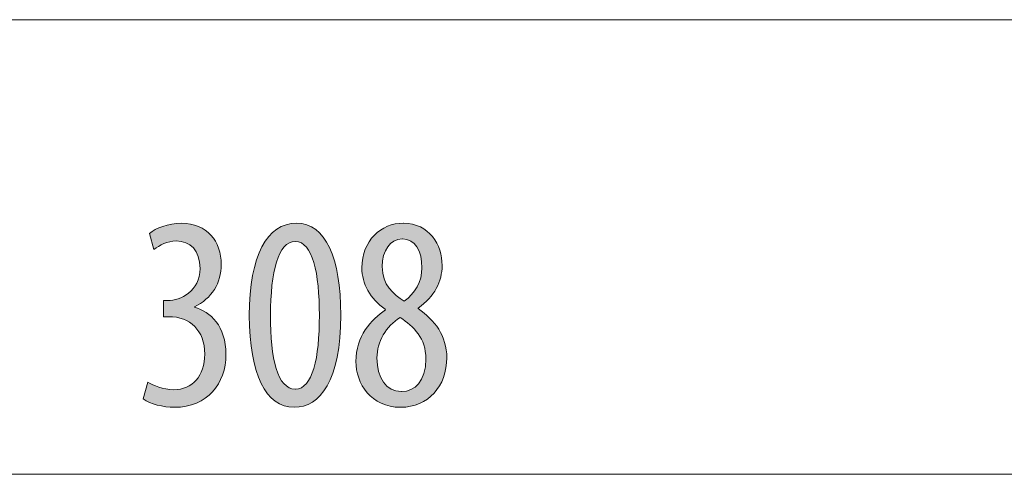
# Model space of a CAD drawing. Units: inches. Extents: x 18 to 191, y 111 to 185.
# Drawn here: x 131 to 141, y 177 to 182 of the extents above; entities that cross this region are included whole.
import ezdxf

# ---------------------------------------------------------------- set-up
doc = ezdxf.new("R2010")
doc.units = ezdxf.units.IN
doc.layers.add('QUOTE', color=7, linetype='Continuous', lineweight=0)

# ---------------------------------------------------------------- blocks, each defined once
blk = doc.blocks.new('BLOCK_6')
at = {"layer": 'QUOTE', "linetype": 'Continuous', "lineweight": 0}
h = blk.add_hatch(color=7, dxfattribs=at)
h.dxf.hatch_style = 2
h.paths.add_polyline_path([(132.733, 178.292), (132.739, 178.288), (132.745, 178.285), (132.751, 178.281), (132.758, 178.278), (132.764, 178.274), (132.772, 178.271), (132.779, 178.267), (132.786, 178.264), (132.794, 178.26), (132.802, 178.257), (132.811, 178.254), (132.819, 178.25), (132.828, 178.247), (132.836, 178.244), (132.845, 178.241), (132.855, 178.238), (132.864, 178.235), (132.874, 178.233), (132.883, 178.23), (132.893, 178.228), (132.903, 178.226), (132.913, 178.224), (132.923, 178.222), (132.934, 178.22), (132.944, 178.219), (132.955, 178.218), (132.965, 178.217), (132.976, 178.216), (132.987, 178.216), (132.998, 178.215), (133.017, 178.216), (133.035, 178.217), (133.053, 178.22), (133.07, 178.223), (133.087, 178.227), (133.103, 178.232), (133.119, 178.237), (133.135, 178.244), (133.15, 178.251), (133.164, 178.26), (133.178, 178.269), (133.191, 178.279), (133.204, 178.289), (133.216, 178.301), (133.227, 178.313), (133.238, 178.326), (133.248, 178.339), (133.257, 178.354), (133.266, 178.369), (133.274, 178.385), (133.282, 178.401), (133.288, 178.418), (133.294, 178.436), (133.299, 178.455), (133.304, 178.474), (133.308, 178.494), (133.31, 178.514), (133.312, 178.535), (133.314, 178.557), (133.314, 178.579), (133.314, 178.603), (133.312, 178.626), (133.31, 178.648), (133.306, 178.67), (133.302, 178.691), (133.297, 178.711), (133.291, 178.73), (133.284, 178.749), (133.276, 178.767), (133.267, 178.785), (133.258, 178.801), (133.247, 178.817), (133.236, 178.832), (133.225, 178.846), (133.212, 178.86), (133.199, 178.872), (133.184, 178.884), (133.17, 178.895), (133.154, 178.905), (133.138, 178.915), (133.121, 178.923), (133.104, 178.931), (133.086, 178.938), (133.067, 178.944), (133.048, 178.949), (133.029, 178.953), (133.008, 178.956), (132.988, 178.958), (132.966, 178.96), (132.945, 178.96), (132.944, 178.96), (132.944, 178.96), (132.943, 178.96), (132.942, 178.96), (132.941, 178.96), (132.939, 178.96), (132.938, 178.96), (132.936, 178.96), (132.934, 178.96), (132.931, 178.96), (132.929, 178.96), (132.927, 178.96), (132.924, 178.96), (132.922, 178.96), (132.919, 178.96), (132.917, 178.96), (132.914, 178.96), (132.912, 178.96), (132.909, 178.96), (132.907, 178.96), (132.905, 178.96), (132.903, 178.96), (132.901, 178.96), (132.899, 178.96), (132.898, 178.96), (132.896, 178.96), (132.895, 178.96), (132.895, 178.96), (132.894, 178.96), (132.894, 178.96), (132.894, 178.961), (132.894, 178.962), (132.894, 178.965), (132.894, 178.968), (132.894, 178.972), (132.894, 178.977), (132.894, 178.983), (132.894, 178.989), (132.894, 178.995), (132.894, 179.003), (132.894, 179.01), (132.894, 179.018), (132.894, 179.026), (132.894, 179.034), (132.894, 179.042), (132.894, 179.05), (132.894, 179.058), (132.894, 179.066), (132.894, 179.074), (132.894, 179.081), (132.894, 179.088), (132.894, 179.095), (132.894, 179.101), (132.894, 179.107), (132.894, 179.112), (132.894, 179.116), (132.894, 179.119), (132.894, 179.122), (132.894, 179.123), (132.894, 179.124), (132.894, 179.124), (132.894, 179.124), (132.895, 179.124), (132.896, 179.124), (132.897, 179.124), (132.898, 179.124), (132.9, 179.124), (132.901, 179.124), (132.903, 179.124), (132.905, 179.124), (132.907, 179.124), (132.909, 179.124), (132.911, 179.124), (132.913, 179.124), (132.915, 179.124), (132.917, 179.124), (132.919, 179.124), (132.921, 179.124), (132.923, 179.124), (132.925, 179.124), (132.927, 179.124), (132.929, 179.124), (132.93, 179.124), (132.932, 179.124), (132.933, 179.124), (132.934, 179.124), (132.935, 179.124), (132.935, 179.124), (132.936, 179.124), (132.936, 179.124), (132.949, 179.124), (132.963, 179.125), (132.977, 179.127), (132.991, 179.129), (133.005, 179.132), (133.02, 179.136), (133.035, 179.14), (133.05, 179.145), (133.064, 179.151), (133.079, 179.158), (133.094, 179.165), (133.108, 179.173), (133.122, 179.182), (133.136, 179.191), (133.15, 179.202), (133.163, 179.213), (133.175, 179.225), (133.187, 179.237), (133.199, 179.25), (133.209, 179.265), (133.219, 179.28), (133.228, 179.295), (133.237, 179.312), (133.244, 179.329), (133.251, 179.347), (133.256, 179.366), (133.26, 179.386), (133.263, 179.407), (133.265, 179.428), (133.266, 179.451), (133.266, 179.469), (133.265, 179.487), (133.263, 179.504), (133.261, 179.521), (133.258, 179.536), (133.255, 179.552), (133.251, 179.566), (133.246, 179.58), (133.241, 179.594), (133.235, 179.607), (133.229, 179.619), (133.222, 179.631), (133.215, 179.642), (133.207, 179.652), (133.199, 179.662), (133.19, 179.671), (133.181, 179.679), (133.171, 179.687), (133.161, 179.695), (133.15, 179.701), (133.139, 179.707), (133.128, 179.713), (133.116, 179.717), (133.104, 179.722), (133.091, 179.725), (133.078, 179.728), (133.065, 179.73), (133.052, 179.732), (133.038, 179.733), (133.023, 179.733), (133.014, 179.733), (133.006, 179.732), (132.997, 179.732), (132.988, 179.731), (132.979, 179.73), (132.971, 179.728), (132.962, 179.726), (132.954, 179.724), (132.945, 179.722), (132.937, 179.72), (132.929, 179.717), (132.921, 179.714), (132.913, 179.712), (132.905, 179.708), (132.898, 179.705), (132.89, 179.702), (132.882, 179.698), (132.875, 179.695), (132.868, 179.691), (132.86, 179.687), (132.853, 179.683), (132.846, 179.679), (132.84, 179.675), (132.833, 179.671), (132.826, 179.667), (132.82, 179.663), (132.813, 179.658), (132.807, 179.654), (132.801, 179.65), (132.795, 179.646), (132.795, 179.646), (132.794, 179.648), (132.794, 179.65), (132.793, 179.653), (132.792, 179.658), (132.79, 179.663), (132.789, 179.668), (132.787, 179.674), (132.785, 179.681), (132.783, 179.688), (132.781, 179.695), (132.779, 179.703), (132.777, 179.711), (132.775, 179.719), (132.772, 179.727), (132.77, 179.736), (132.768, 179.744), (132.766, 179.752), (132.764, 179.759), (132.762, 179.767), (132.76, 179.774), (132.758, 179.78), (132.756, 179.787), (132.755, 179.792), (132.753, 179.797), (132.752, 179.801), (132.751, 179.805), (132.75, 179.807), (132.75, 179.809), (132.75, 179.809), (132.757, 179.815), (132.764, 179.82), (132.771, 179.825), (132.779, 179.83), (132.787, 179.836), (132.795, 179.841), (132.804, 179.846), (132.813, 179.851), (132.823, 179.855), (132.833, 179.86), (132.843, 179.865), (132.853, 179.869), (132.864, 179.873), (132.875, 179.877), (132.886, 179.881), (132.897, 179.885), (132.909, 179.889), (132.921, 179.892), (132.933, 179.895), (132.945, 179.898), (132.958, 179.901), (132.97, 179.904), (132.983, 179.906), (132.996, 179.908), (133.009, 179.91), (133.023, 179.911), (133.036, 179.912), (133.05, 179.913), (133.063, 179.913), (133.077, 179.914), (133.103, 179.913), (133.128, 179.911), (133.152, 179.908), (133.175, 179.904), (133.197, 179.899), (133.219, 179.893), (133.24, 179.885), (133.26, 179.877), (133.279, 179.868), (133.298, 179.857), (133.315, 179.846), (133.332, 179.834), (133.348, 179.821), (133.363, 179.807), (133.378, 179.792), (133.391, 179.777), (133.403, 179.761), (133.415, 179.744), (133.426, 179.726), (133.436, 179.707), (133.445, 179.689), (133.453, 179.669), (133.46, 179.649), (133.466, 179.628), (133.471, 179.607), (133.476, 179.585), (133.479, 179.563), (133.481, 179.54), (133.483, 179.517), (133.483, 179.493), (133.483, 179.475), (133.482, 179.456), (133.48, 179.438), (133.478, 179.42), (133.475, 179.402), (133.472, 179.385), (133.468, 179.367), (133.463, 179.35), (133.458, 179.333), (133.452, 179.317), (133.445, 179.3), (133.438, 179.284), (133.43, 179.269), (133.422, 179.253), (133.413, 179.238), (133.403, 179.224), (133.393, 179.209), (133.383, 179.195), (133.371, 179.182), (133.359, 179.168), (133.347, 179.156), (133.334, 179.143), (133.32, 179.131), (133.306, 179.12), (133.291, 179.109), (133.276, 179.099), (133.26, 179.089), (133.244, 179.079), (133.227, 179.07), (133.209, 179.062), (133.209, 179.062), (133.209, 179.062), (133.209, 179.061), (133.209, 179.061), (133.209, 179.061), (133.209, 179.061), (133.209, 179.061), (133.209, 179.061), (133.209, 179.06), (133.209, 179.06), (133.209, 179.06), (133.209, 179.06), (133.209, 179.059), (133.209, 179.059), (133.209, 179.059), (133.209, 179.059), (133.209, 179.058), (133.209, 179.058), (133.209, 179.058), (133.209, 179.058), (133.209, 179.057), (133.209, 179.057), (133.209, 179.057), (133.209, 179.057), (133.209, 179.056), (133.209, 179.056), (133.209, 179.056), (133.209, 179.056), (133.209, 179.056), (133.209, 179.056), (133.226, 179.051), (133.242, 179.046), (133.258, 179.039), (133.274, 179.033), (133.29, 179.025), (133.306, 179.016), (133.321, 179.007), (133.336, 178.997), (133.351, 178.987), (133.366, 178.976), (133.38, 178.963), (133.394, 178.95), (133.407, 178.937), (133.42, 178.922), (133.432, 178.907), (133.444, 178.891), (133.455, 178.874), (133.465, 178.856), (133.475, 178.837), (133.484, 178.818), (133.493, 178.797), (133.5, 178.776), (133.507, 178.754), (133.513, 178.731), (133.519, 178.707), (133.523, 178.682), (133.527, 178.657), (133.529, 178.63), (133.531, 178.602), (133.531, 178.574), (133.531, 178.544), (133.529, 178.515), (133.526, 178.487), (133.521, 178.459), (133.515, 178.431), (133.509, 178.404), (133.501, 178.378), (133.491, 178.352), (133.481, 178.327), (133.469, 178.302), (133.456, 178.279), (133.442, 178.256), (133.427, 178.234), (133.411, 178.213), (133.394, 178.193), (133.375, 178.174), (133.356, 178.156), (133.335, 178.139), (133.313, 178.123), (133.291, 178.109), (133.267, 178.095), (133.242, 178.083), (133.216, 178.072), (133.189, 178.063), (133.161, 178.054), (133.132, 178.047), (133.102, 178.042), (133.071, 178.038), (133.039, 178.036), (133.007, 178.035), (132.995, 178.035), (132.983, 178.035), (132.971, 178.036), (132.959, 178.037), (132.947, 178.038), (132.935, 178.039), (132.923, 178.04), (132.911, 178.042), (132.899, 178.044), (132.887, 178.046), (132.875, 178.048), (132.863, 178.05), (132.852, 178.053), (132.84, 178.055), (132.829, 178.058), (132.818, 178.061), (132.807, 178.064), (132.796, 178.068), (132.785, 178.071), (132.775, 178.075), (132.764, 178.079), (132.754, 178.083), (132.745, 178.087), (132.735, 178.091), (132.726, 178.096), (132.717, 178.1), (132.709, 178.105), (132.7, 178.11), (132.693, 178.115), (132.685, 178.12), (132.685, 178.12), (132.686, 178.122), (132.686, 178.124), (132.687, 178.128), (132.689, 178.132), (132.69, 178.137), (132.692, 178.143), (132.693, 178.15), (132.695, 178.157), (132.698, 178.164), (132.7, 178.172), (132.702, 178.18), (132.704, 178.188), (132.707, 178.197), (132.709, 178.206), (132.711, 178.214), (132.714, 178.223), (132.716, 178.231), (132.718, 178.239), (132.721, 178.247), (132.723, 178.254), (132.725, 178.261), (132.726, 178.268), (132.728, 178.274), (132.729, 178.279), (132.731, 178.283), (132.732, 178.287), (132.732, 178.289), (132.733, 178.291)])
h = blk.add_hatch(color=7, dxfattribs=at)
h.dxf.hatch_style = 2
h.paths.add_polyline_path([(134.226, 178.035), (134.198, 178.036), (134.17, 178.039), (134.144, 178.045), (134.118, 178.053), (134.093, 178.063), (134.069, 178.075), (134.046, 178.089), (134.023, 178.106), (134.001, 178.124), (133.981, 178.145), (133.961, 178.168), (133.942, 178.192), (133.924, 178.219), (133.907, 178.248), (133.89, 178.279), (133.875, 178.312), (133.861, 178.347), (133.848, 178.383), (133.835, 178.422), (133.824, 178.463), (133.814, 178.505), (133.804, 178.55), (133.796, 178.596), (133.789, 178.644), (133.783, 178.694), (133.778, 178.746), (133.774, 178.8), (133.771, 178.855), (133.769, 178.912), (133.769, 178.971), (133.77, 179.032), (133.771, 179.091), (133.774, 179.148), (133.779, 179.203), (133.784, 179.256), (133.79, 179.307), (133.798, 179.356), (133.807, 179.402), (133.817, 179.447), (133.828, 179.49), (133.84, 179.531), (133.853, 179.57), (133.867, 179.607), (133.882, 179.641), (133.898, 179.674), (133.915, 179.705), (133.933, 179.733), (133.952, 179.76), (133.972, 179.784), (133.993, 179.807), (134.015, 179.827), (134.038, 179.845), (134.062, 179.861), (134.086, 179.875), (134.112, 179.887), (134.138, 179.896), (134.165, 179.904), (134.193, 179.909), (134.222, 179.912), (134.251, 179.914), (134.28, 179.912), (134.309, 179.909), (134.336, 179.903), (134.362, 179.895), (134.388, 179.885), (134.412, 179.872), (134.435, 179.858), (134.458, 179.841), (134.479, 179.822), (134.5, 179.801), (134.519, 179.777), (134.538, 179.752), (134.556, 179.725), (134.572, 179.696), (134.588, 179.664), (134.603, 179.631), (134.616, 179.596), (134.629, 179.559), (134.641, 179.52), (134.651, 179.479), (134.661, 179.437), (134.67, 179.393), (134.677, 179.346), (134.684, 179.299), (134.69, 179.249), (134.694, 179.198), (134.698, 179.145), (134.7, 179.091), (134.702, 179.035), (134.703, 178.977), (134.702, 178.911), (134.7, 178.849), (134.696, 178.788), (134.692, 178.73), (134.686, 178.675), (134.678, 178.622), (134.67, 178.572), (134.66, 178.524), (134.65, 178.479), (134.638, 178.436), (134.625, 178.395), (134.611, 178.357), (134.596, 178.321), (134.581, 178.287), (134.564, 178.255), (134.546, 178.226), (134.528, 178.199), (134.509, 178.174), (134.489, 178.151), (134.468, 178.131), (134.447, 178.112), (134.425, 178.096), (134.402, 178.081), (134.379, 178.069), (134.355, 178.058), (134.33, 178.05), (134.306, 178.043), (134.28, 178.039), (134.255, 178.036), (134.228, 178.035), (134.228, 178.035), (134.228, 178.035), (134.228, 178.035), (134.228, 178.035), (134.228, 178.035), (134.228, 178.035), (134.228, 178.035), (134.228, 178.035), (134.228, 178.035), (134.228, 178.035), (134.228, 178.035), (134.228, 178.035), (134.227, 178.035), (134.227, 178.035), (134.227, 178.035), (134.227, 178.035), (134.227, 178.035), (134.227, 178.035), (134.227, 178.035), (134.226, 178.035), (134.226, 178.035), (134.226, 178.035), (134.226, 178.035), (134.226, 178.035), (134.226, 178.035), (134.226, 178.035), (134.226, 178.035), (134.226, 178.035), (134.226, 178.035)])
h.paths.add_polyline_path([(134.24, 178.221), (134.257, 178.222), (134.273, 178.225), (134.289, 178.23), (134.304, 178.237), (134.319, 178.246), (134.332, 178.257), (134.346, 178.27), (134.358, 178.284), (134.37, 178.301), (134.381, 178.319), (134.392, 178.338), (134.402, 178.36), (134.411, 178.382), (134.42, 178.407), (134.428, 178.433), (134.436, 178.46), (134.443, 178.489), (134.449, 178.519), (134.455, 178.551), (134.46, 178.583), (134.465, 178.618), (134.469, 178.653), (134.473, 178.689), (134.476, 178.727), (134.479, 178.766), (134.481, 178.805), (134.483, 178.846), (134.484, 178.888), (134.485, 178.931), (134.485, 178.974), (134.485, 179.017), (134.484, 179.059), (134.483, 179.1), (134.481, 179.14), (134.479, 179.179), (134.476, 179.217), (134.473, 179.255), (134.469, 179.291), (134.465, 179.326), (134.46, 179.36), (134.455, 179.393), (134.449, 179.425), (134.443, 179.455), (134.436, 179.484), (134.428, 179.512), (134.42, 179.538), (134.411, 179.563), (134.402, 179.586), (134.392, 179.607), (134.381, 179.627), (134.37, 179.646), (134.358, 179.662), (134.346, 179.677), (134.332, 179.69), (134.319, 179.701), (134.304, 179.711), (134.289, 179.718), (134.273, 179.723), (134.257, 179.726), (134.24, 179.727), (134.222, 179.726), (134.206, 179.723), (134.19, 179.718), (134.174, 179.711), (134.159, 179.702), (134.145, 179.692), (134.132, 179.679), (134.119, 179.665), (134.107, 179.648), (134.095, 179.631), (134.084, 179.611), (134.074, 179.59), (134.064, 179.567), (134.055, 179.543), (134.046, 179.517), (134.038, 179.49), (134.031, 179.461), (134.024, 179.431), (134.018, 179.399), (134.012, 179.366), (134.007, 179.332), (134.003, 179.297), (133.999, 179.26), (133.995, 179.223), (133.992, 179.184), (133.99, 179.144), (133.988, 179.103), (133.987, 179.061), (133.986, 179.018), (133.986, 178.974), (133.986, 178.93), (133.986, 178.888), (133.988, 178.846), (133.989, 178.805), (133.991, 178.765), (133.994, 178.726), (133.997, 178.688), (134.001, 178.652), (134.005, 178.616), (134.01, 178.582), (134.016, 178.549), (134.022, 178.518), (134.029, 178.488), (134.036, 178.459), (134.044, 178.432), (134.052, 178.406), (134.061, 178.381), (134.071, 178.359), (134.081, 178.338), (134.092, 178.318), (134.104, 178.3), (134.116, 178.284), (134.129, 178.27), (134.142, 178.257), (134.156, 178.246), (134.171, 178.237), (134.187, 178.23), (134.203, 178.225), (134.219, 178.222), (134.237, 178.221), (134.237, 178.221), (134.237, 178.221), (134.237, 178.221), (134.237, 178.221), (134.237, 178.221), (134.237, 178.221), (134.237, 178.221), (134.237, 178.221), (134.237, 178.221), (134.238, 178.221), (134.238, 178.221), (134.238, 178.221), (134.238, 178.221), (134.238, 178.221), (134.238, 178.221), (134.238, 178.221), (134.239, 178.221), (134.239, 178.221), (134.239, 178.221), (134.239, 178.221), (134.239, 178.221), (134.239, 178.221), (134.239, 178.221), (134.24, 178.221), (134.24, 178.221), (134.24, 178.221), (134.24, 178.221), (134.24, 178.221), (134.24, 178.221)])
h = blk.add_hatch(color=7, dxfattribs=at)
h.dxf.hatch_style = 2
h.paths.add_polyline_path([(135.343, 179.914), (135.369, 179.913), (135.394, 179.911), (135.418, 179.907), (135.441, 179.902), (135.464, 179.896), (135.485, 179.889), (135.506, 179.881), (135.526, 179.871), (135.544, 179.86), (135.562, 179.849), (135.579, 179.836), (135.596, 179.823), (135.611, 179.808), (135.626, 179.793), (135.639, 179.777), (135.652, 179.76), (135.664, 179.743), (135.675, 179.725), (135.685, 179.707), (135.694, 179.688), (135.702, 179.668), (135.71, 179.649), (135.717, 179.628), (135.722, 179.608), (135.727, 179.587), (135.731, 179.566), (135.734, 179.545), (135.736, 179.524), (135.738, 179.503), (135.738, 179.482), (135.738, 179.466), (135.737, 179.45), (135.736, 179.434), (135.734, 179.418), (135.732, 179.402), (135.729, 179.386), (135.725, 179.371), (135.722, 179.355), (135.717, 179.34), (135.712, 179.324), (135.707, 179.309), (135.701, 179.294), (135.694, 179.279), (135.687, 179.264), (135.679, 179.249), (135.671, 179.234), (135.662, 179.22), (135.652, 179.205), (135.642, 179.191), (135.632, 179.177), (135.62, 179.163), (135.609, 179.15), (135.596, 179.136), (135.583, 179.123), (135.57, 179.11), (135.556, 179.097), (135.541, 179.084), (135.525, 179.072), (135.509, 179.06), (135.493, 179.048), (135.493, 179.048), (135.493, 179.048), (135.493, 179.047), (135.493, 179.047), (135.493, 179.047), (135.493, 179.047), (135.493, 179.047), (135.493, 179.047), (135.493, 179.046), (135.493, 179.046), (135.493, 179.046), (135.493, 179.046), (135.493, 179.045), (135.493, 179.045), (135.493, 179.045), (135.493, 179.045), (135.493, 179.044), (135.493, 179.044), (135.493, 179.044), (135.493, 179.043), (135.493, 179.043), (135.493, 179.043), (135.493, 179.043), (135.493, 179.043), (135.493, 179.042), (135.493, 179.042), (135.493, 179.042), (135.493, 179.042), (135.493, 179.042), (135.493, 179.042), (135.51, 179.03), (135.526, 179.018), (135.542, 179.006), (135.558, 178.993), (135.573, 178.98), (135.588, 178.967), (135.603, 178.953), (135.617, 178.939), (135.631, 178.925), (135.644, 178.91), (135.657, 178.895), (135.669, 178.879), (135.681, 178.864), (135.692, 178.848), (135.703, 178.831), (135.713, 178.814), (135.723, 178.797), (135.732, 178.78), (135.74, 178.762), (135.748, 178.743), (135.755, 178.725), (135.761, 178.706), (135.767, 178.686), (135.772, 178.667), (135.776, 178.646), (135.78, 178.626), (135.783, 178.605), (135.785, 178.584), (135.786, 178.562), (135.786, 178.54), (135.786, 178.512), (135.784, 178.484), (135.781, 178.456), (135.777, 178.43), (135.771, 178.404), (135.764, 178.378), (135.757, 178.353), (135.748, 178.329), (135.738, 178.305), (135.727, 178.282), (135.715, 178.26), (135.702, 178.239), (135.688, 178.219), (135.673, 178.199), (135.657, 178.181), (135.64, 178.163), (135.622, 178.146), (135.603, 178.131), (135.583, 178.116), (135.563, 178.103), (135.541, 178.09), (135.519, 178.079), (135.496, 178.069), (135.472, 178.06), (135.448, 178.053), (135.423, 178.046), (135.397, 178.041), (135.37, 178.038), (135.343, 178.036), (135.315, 178.035), (135.285, 178.036), (135.256, 178.038), (135.228, 178.042), (135.201, 178.047), (135.175, 178.054), (135.151, 178.062), (135.127, 178.071), (135.104, 178.082), (135.082, 178.093), (135.061, 178.106), (135.041, 178.12), (135.023, 178.135), (135.005, 178.15), (134.988, 178.167), (134.972, 178.184), (134.958, 178.203), (134.944, 178.221), (134.931, 178.241), (134.92, 178.261), (134.909, 178.281), (134.899, 178.303), (134.891, 178.324), (134.883, 178.346), (134.877, 178.368), (134.871, 178.39), (134.866, 178.413), (134.863, 178.435), (134.86, 178.458), (134.859, 178.481), (134.858, 178.503), (134.859, 178.529), (134.86, 178.554), (134.863, 178.578), (134.866, 178.602), (134.87, 178.625), (134.875, 178.648), (134.881, 178.67), (134.888, 178.691), (134.895, 178.712), (134.903, 178.732), (134.912, 178.752), (134.921, 178.771), (134.931, 178.789), (134.942, 178.808), (134.953, 178.825), (134.965, 178.842), (134.977, 178.859), (134.989, 178.875), (135.002, 178.89), (135.015, 178.905), (135.029, 178.92), (135.043, 178.934), (135.057, 178.947), (135.071, 178.961), (135.086, 178.973), (135.1, 178.986), (135.115, 178.997), (135.13, 179.009), (135.145, 179.02), (135.16, 179.031), (135.16, 179.031), (135.16, 179.031), (135.16, 179.031), (135.16, 179.031), (135.16, 179.031), (135.16, 179.031), (135.16, 179.031), (135.16, 179.032), (135.159, 179.032), (135.159, 179.032), (135.159, 179.032), (135.159, 179.033), (135.159, 179.033), (135.159, 179.033), (135.159, 179.033), (135.159, 179.034), (135.158, 179.034), (135.158, 179.034), (135.158, 179.035), (135.158, 179.035), (135.158, 179.035), (135.158, 179.035), (135.158, 179.035), (135.158, 179.036), (135.158, 179.036), (135.157, 179.036), (135.157, 179.036), (135.157, 179.036), (135.157, 179.036), (135.157, 179.036), (135.142, 179.047), (135.128, 179.058), (135.114, 179.069), (135.1, 179.081), (135.087, 179.093), (135.074, 179.105), (135.062, 179.118), (135.05, 179.131), (135.038, 179.144), (135.027, 179.157), (135.017, 179.171), (135.007, 179.185), (134.998, 179.199), (134.989, 179.213), (134.98, 179.227), (134.972, 179.242), (134.965, 179.257), (134.958, 179.272), (134.952, 179.287), (134.946, 179.302), (134.941, 179.317), (134.936, 179.332), (134.932, 179.348), (134.928, 179.363), (134.925, 179.379), (134.922, 179.394), (134.92, 179.41), (134.919, 179.425), (134.918, 179.441), (134.918, 179.457), (134.918, 179.484), (134.92, 179.512), (134.923, 179.538), (134.928, 179.564), (134.933, 179.588), (134.94, 179.612), (134.948, 179.636), (134.957, 179.658), (134.967, 179.68), (134.978, 179.7), (134.99, 179.72), (135.002, 179.739), (135.016, 179.757), (135.03, 179.775), (135.045, 179.791), (135.061, 179.806), (135.078, 179.821), (135.095, 179.834), (135.113, 179.846), (135.132, 179.858), (135.151, 179.868), (135.17, 179.878), (135.191, 179.886), (135.211, 179.893), (135.232, 179.899), (135.253, 179.904), (135.275, 179.908), (135.296, 179.911), (135.318, 179.913), (135.341, 179.914), (135.341, 179.914), (135.341, 179.914), (135.341, 179.914), (135.341, 179.914), (135.341, 179.914), (135.341, 179.914), (135.341, 179.914), (135.341, 179.914), (135.341, 179.914), (135.341, 179.914), (135.341, 179.914), (135.342, 179.914), (135.342, 179.914), (135.342, 179.914), (135.342, 179.914), (135.342, 179.914), (135.342, 179.914), (135.342, 179.914), (135.342, 179.914), (135.343, 179.914), (135.343, 179.914), (135.343, 179.914), (135.343, 179.914), (135.343, 179.914), (135.343, 179.914), (135.343, 179.914), (135.343, 179.914), (135.343, 179.914), (135.343, 179.914)])
h.paths.add_polyline_path([(135.323, 178.196), (135.337, 178.196), (135.35, 178.197), (135.363, 178.199), (135.376, 178.201), (135.389, 178.204), (135.401, 178.208), (135.413, 178.213), (135.425, 178.218), (135.437, 178.224), (135.448, 178.231), (135.459, 178.238), (135.469, 178.246), (135.48, 178.255), (135.489, 178.265), (135.498, 178.275), (135.507, 178.287), (135.516, 178.299), (135.523, 178.311), (135.531, 178.325), (135.538, 178.339), (135.544, 178.355), (135.549, 178.371), (135.554, 178.388), (135.559, 178.405), (135.563, 178.424), (135.566, 178.443), (135.568, 178.463), (135.57, 178.484), (135.571, 178.506), (135.572, 178.529), (135.571, 178.549), (135.57, 178.57), (135.568, 178.589), (135.566, 178.608), (135.562, 178.627), (135.558, 178.645), (135.553, 178.662), (135.548, 178.679), (135.542, 178.696), (135.535, 178.712), (135.528, 178.727), (135.52, 178.742), (135.512, 178.757), (135.503, 178.771), (135.493, 178.785), (135.484, 178.798), (135.473, 178.811), (135.463, 178.824), (135.452, 178.836), (135.44, 178.848), (135.428, 178.859), (135.416, 178.871), (135.404, 178.882), (135.391, 178.892), (135.378, 178.903), (135.365, 178.913), (135.351, 178.923), (135.337, 178.933), (135.324, 178.942), (135.31, 178.952), (135.295, 178.942), (135.281, 178.933), (135.267, 178.923), (135.254, 178.912), (135.241, 178.901), (135.229, 178.89), (135.216, 178.878), (135.205, 178.866), (135.194, 178.854), (135.183, 178.841), (135.173, 178.828), (135.163, 178.815), (135.153, 178.801), (135.144, 178.787), (135.136, 178.773), (135.128, 178.759), (135.121, 178.744), (135.114, 178.73), (135.107, 178.714), (135.101, 178.699), (135.096, 178.684), (135.091, 178.668), (135.087, 178.653), (135.083, 178.637), (135.08, 178.621), (135.077, 178.605), (135.075, 178.589), (135.074, 178.572), (135.073, 178.556), (135.073, 178.54), (135.073, 178.519), (135.074, 178.5), (135.075, 178.48), (135.077, 178.461), (135.08, 178.443), (135.083, 178.425), (135.087, 178.408), (135.092, 178.391), (135.097, 178.375), (135.102, 178.359), (135.109, 178.344), (135.115, 178.33), (135.122, 178.316), (135.13, 178.303), (135.138, 178.291), (135.147, 178.279), (135.157, 178.268), (135.166, 178.258), (135.177, 178.248), (135.187, 178.239), (135.199, 178.231), (135.21, 178.224), (135.223, 178.217), (135.235, 178.212), (135.248, 178.207), (135.262, 178.203), (135.276, 178.2), (135.29, 178.197), (135.305, 178.196), (135.321, 178.196), (135.321, 178.196), (135.321, 178.196), (135.321, 178.196), (135.321, 178.196), (135.321, 178.196), (135.321, 178.196), (135.321, 178.196), (135.321, 178.196), (135.321, 178.196), (135.321, 178.196), (135.321, 178.196), (135.322, 178.196), (135.322, 178.196), (135.322, 178.196), (135.322, 178.196), (135.322, 178.196), (135.322, 178.196), (135.322, 178.196), (135.323, 178.196), (135.323, 178.196), (135.323, 178.196), (135.323, 178.196), (135.323, 178.196), (135.323, 178.196), (135.323, 178.196), (135.323, 178.196), (135.323, 178.196), (135.323, 178.196), (135.323, 178.196)])
h.paths.add_polyline_path([(135.329, 179.753), (135.317, 179.752), (135.305, 179.751), (135.294, 179.749), (135.283, 179.747), (135.272, 179.743), (135.262, 179.739), (135.251, 179.735), (135.241, 179.729), (135.232, 179.723), (135.223, 179.717), (135.214, 179.709), (135.205, 179.701), (135.197, 179.693), (135.19, 179.684), (135.182, 179.674), (135.175, 179.664), (135.169, 179.653), (135.163, 179.642), (135.157, 179.63), (135.152, 179.618), (135.147, 179.605), (135.143, 179.592), (135.139, 179.578), (135.136, 179.564), (135.133, 179.549), (135.131, 179.534), (135.129, 179.519), (135.127, 179.503), (135.127, 179.487), (135.126, 179.471), (135.127, 179.452), (135.128, 179.435), (135.13, 179.418), (135.132, 179.401), (135.135, 179.385), (135.139, 179.37), (135.143, 179.355), (135.148, 179.34), (135.154, 179.326), (135.16, 179.313), (135.166, 179.3), (135.173, 179.287), (135.181, 179.275), (135.188, 179.263), (135.197, 179.252), (135.205, 179.241), (135.214, 179.231), (135.224, 179.22), (135.233, 179.21), (135.243, 179.201), (135.253, 179.191), (135.264, 179.182), (135.274, 179.174), (135.285, 179.165), (135.296, 179.157), (135.307, 179.149), (135.318, 179.141), (135.329, 179.133), (135.34, 179.125), (135.352, 179.118), (135.362, 179.126), (135.373, 179.134), (135.383, 179.143), (135.393, 179.152), (135.403, 179.161), (135.413, 179.17), (135.422, 179.18), (135.431, 179.19), (135.439, 179.2), (135.447, 179.21), (135.455, 179.221), (135.463, 179.232), (135.47, 179.243), (135.477, 179.254), (135.483, 179.265), (135.489, 179.277), (135.495, 179.288), (135.5, 179.3), (135.505, 179.313), (135.51, 179.325), (135.514, 179.337), (135.518, 179.35), (135.521, 179.363), (135.524, 179.376), (135.526, 179.389), (135.528, 179.402), (135.53, 179.416), (135.531, 179.429), (135.532, 179.443), (135.532, 179.457), (135.532, 179.474), (135.531, 179.491), (135.53, 179.508), (135.528, 179.524), (135.526, 179.54), (135.524, 179.556), (135.521, 179.571), (135.517, 179.585), (135.513, 179.599), (135.509, 179.612), (135.504, 179.625), (135.499, 179.638), (135.493, 179.649), (135.487, 179.661), (135.481, 179.671), (135.474, 179.681), (135.466, 179.691), (135.459, 179.7), (135.45, 179.708), (135.442, 179.715), (135.433, 179.722), (135.423, 179.729), (135.413, 179.734), (135.403, 179.739), (135.392, 179.743), (135.381, 179.747), (135.369, 179.749), (135.357, 179.751), (135.345, 179.752), (135.332, 179.753), (135.332, 179.753), (135.332, 179.753), (135.332, 179.753), (135.332, 179.753), (135.332, 179.753), (135.332, 179.753), (135.332, 179.753), (135.332, 179.753), (135.332, 179.753), (135.332, 179.753), (135.331, 179.753), (135.331, 179.753), (135.331, 179.753), (135.331, 179.753), (135.331, 179.753), (135.331, 179.753), (135.33, 179.753), (135.33, 179.753), (135.33, 179.753), (135.33, 179.753), (135.33, 179.753), (135.33, 179.753), (135.33, 179.753), (135.33, 179.753), (135.329, 179.753), (135.329, 179.753), (135.329, 179.753), (135.329, 179.753), (135.329, 179.753)])
at = {"layer": 'QUOTE'}
for points, knots in [([(132.733, 178.292), (132.789, 178.258), (132.888, 178.215), (132.998, 178.215), (133.187, 178.215), (133.314, 178.354), (133.314, 178.579), (133.314, 178.819), (133.165, 178.96), (132.945, 178.96), (132.945, 178.96), (132.894, 178.96), (132.894, 178.96), (132.894, 178.96), (132.894, 179.124), (132.894, 179.124), (132.894, 179.124), (132.936, 179.124), (132.936, 179.124), (133.066, 179.124), (133.266, 179.222), (133.266, 179.451), (133.266, 179.637), (133.167, 179.733), (133.023, 179.733), (132.933, 179.733), (132.854, 179.688), (132.795, 179.646), (132.795, 179.646), (132.75, 179.809), (132.75, 179.809), (132.815, 179.863), (132.939, 179.914), (133.077, 179.914), (133.337, 179.914), (133.483, 179.73), (133.483, 179.493), (133.483, 179.307), (133.387, 179.143), (133.209, 179.062), (133.209, 179.062), (133.209, 179.056), (133.209, 179.056), (133.373, 179.011), (133.531, 178.864), (133.531, 178.574), (133.531, 178.277), (133.34, 178.035), (133.007, 178.035), (132.888, 178.035), (132.758, 178.069), (132.685, 178.12), (132.685, 178.12), (132.733, 178.292), (132.733, 178.292)], [0, 0, 0, 0, 1, 1, 1, 2, 2, 2, 3, 3, 3, 4, 4, 4, 5, 5, 5, 6, 6, 6, 7, 7, 7, 8, 8, 8, 9, 9, 9, 10, 10, 10, 11, 11, 11, 12, 12, 12, 13, 13, 13, 14, 14, 14, 15, 15, 15, 16, 16, 16, 17, 17, 17, 18, 18, 18, 18]), ([(134.226, 178.035), (133.941, 178.035), (133.769, 178.373), (133.769, 178.971), (133.769, 179.589), (133.952, 179.914), (134.251, 179.914), (134.548, 179.914), (134.703, 179.561), (134.703, 178.977), (134.703, 178.308), (134.491, 178.035), (134.228, 178.035), (134.228, 178.035), (134.226, 178.035), (134.226, 178.035)], [0, 0, 0, 0, 1, 1, 1, 2, 2, 2, 3, 3, 3, 4, 4, 4, 5, 5, 5, 5]), ([(135.343, 179.914), (135.606, 179.914), (135.738, 179.693), (135.738, 179.482), (135.738, 179.321), (135.662, 179.166), (135.493, 179.048), (135.493, 179.048), (135.493, 179.042), (135.493, 179.042), (135.662, 178.926), (135.786, 178.763), (135.786, 178.54), (135.786, 178.255), (135.597, 178.035), (135.315, 178.035), (135.011, 178.035), (134.858, 178.277), (134.858, 178.503), (134.858, 178.763), (135.011, 178.926), (135.16, 179.031), (135.16, 179.031), (135.157, 179.036), (135.157, 179.036), (135.005, 179.141), (134.918, 179.301), (134.918, 179.457), (134.918, 179.739), (135.118, 179.914), (135.341, 179.914), (135.341, 179.914), (135.343, 179.914), (135.343, 179.914)], [0, 0, 0, 0, 1, 1, 1, 2, 2, 2, 3, 3, 3, 4, 4, 4, 5, 5, 5, 6, 6, 6, 7, 7, 7, 8, 8, 8, 9, 9, 9, 10, 10, 10, 11, 11, 11, 11]), ([(134.24, 178.221), (134.415, 178.221), (134.485, 178.534), (134.485, 178.974), (134.485, 179.403), (134.415, 179.727), (134.24, 179.727), (134.062, 179.727), (133.986, 179.417), (133.986, 178.974), (133.983, 178.531), (134.059, 178.221), (134.237, 178.221), (134.237, 178.221), (134.24, 178.221), (134.24, 178.221)], [0, 0, 0, 0, 1, 1, 1, 2, 2, 2, 3, 3, 3, 4, 4, 4, 5, 5, 5, 5]), ([(135.329, 179.753), (135.208, 179.753), (135.126, 179.637), (135.126, 179.471), (135.126, 179.284), (135.239, 179.191), (135.352, 179.118), (135.462, 179.197), (135.532, 179.318), (135.532, 179.457), (135.532, 179.634), (135.462, 179.753), (135.332, 179.753), (135.332, 179.753), (135.329, 179.753), (135.329, 179.753)], [0, 0, 0, 0, 1, 1, 1, 2, 2, 2, 3, 3, 3, 4, 4, 4, 5, 5, 5, 5]), ([(135.323, 178.196), (135.459, 178.196), (135.572, 178.297), (135.572, 178.529), (135.572, 178.74), (135.45, 178.859), (135.31, 178.952), (135.163, 178.861), (135.073, 178.703), (135.073, 178.54), (135.073, 178.334), (135.166, 178.196), (135.321, 178.196), (135.321, 178.196), (135.323, 178.196), (135.323, 178.196)], [0, 0, 0, 0, 1, 1, 1, 2, 2, 2, 3, 3, 3, 4, 4, 4, 5, 5, 5, 5])]:
    blk.add_open_spline(points, degree=3, knots=knots, dxfattribs=at)
blk = doc.blocks.new('BLOCK_23')
at = {"layer": 'QUOTE', "color": 7}
blk.add_line((119.218, 177.351), (149.904, 177.351), dxfattribs=at)
blk = doc.blocks.new('BLOCK_22')
at = {"layer": 'QUOTE'}
blk.add_blockref('BLOCK_23', (0, 0), dxfattribs=at)
blk = doc.blocks.new('BLOCK_25')
at = {"layer": 'QUOTE', "color": 7}
blk.add_line((119.218, 181.991), (177.246, 181.991), dxfattribs=at)
blk = doc.blocks.new('BLOCK_24')
at = {"layer": 'QUOTE'}
blk.add_blockref('BLOCK_25', (0, 0), dxfattribs=at)

msp = doc.modelspace()

# ---------------------------------------------------------------- block references
at = {"layer": 'QUOTE'}
for name in ['BLOCK_24', 'BLOCK_6', 'BLOCK_22']:
    msp.add_blockref(name, (0, 0), dxfattribs=at)

doc.saveas('drawing.dxf')
